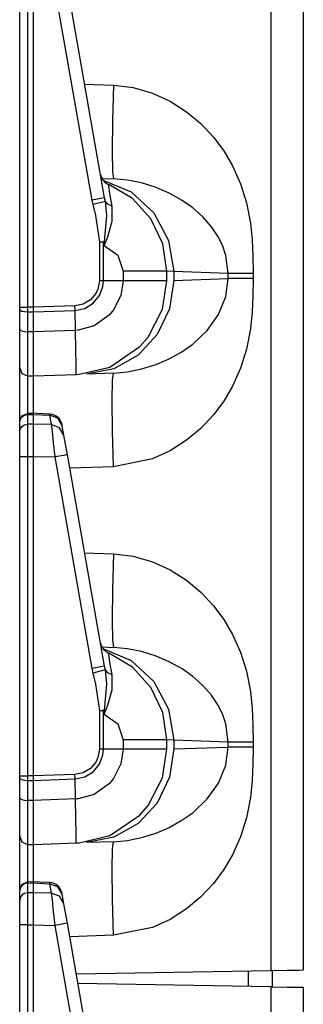
# Model space of a CAD drawing. Extents: x 11 to 64, y 11 to 125.
# Drawn here: x 11 to 12, y 54 to 58 of the extents above; entities that cross this region are included whole.
import ezdxf

# ---------------------------------------------------------------- set-up
doc = ezdxf.new("R2010")
doc.units = 0
doc.header["$MEASUREMENT"] = 0
doc.layers.add('PACKAGE1', color=7, linetype='CONTINUOUS')

msp = doc.modelspace()

# ---------------------------------------------------------------- linework, layer by layer
at = {"layer": 'PACKAGE1', "color": 95, "linetype": 'CONTINUOUS'}
for p, q in [((12.1209, 54.0705), (12.1209, 73.2612)), ((12.2415, 73.2591), (12.2415, 54.0726)), ((11.1815, 56.5488), (11.1815, 57.742)), ((11.211, 57.742), (11.211, 56.5488)), ((11.2315, 57.742), (11.2315, 56.5488)), ((11.3123, 57.7398), (11.4516, 56.9496)), ((11.4991, 56.9583), (11.3598, 57.7485)), ((11.4243, 57.3822), (11.5321, 57.3784)), ((11.5321, 57.3784), (11.5284, 57.2447)), ((11.5321, 57.3784), (11.6054, 57.3697)), ((11.6054, 57.3697), (11.6782, 57.3487)), ((11.6782, 57.3487), (11.7437, 57.3188)), ((11.7437, 57.3188), (11.8055, 57.2793)), ((11.8055, 57.2793), (11.8582, 57.2352)), ((11.5284, 57.2447), (11.5271, 57.1312)), ((11.8582, 57.2352), (11.9057, 57.1845)), ((11.9057, 57.1845), (11.9439, 57.133)), ((11.5271, 57.1312), (11.5284, 57.0554)), ((11.9439, 57.133), (11.9766, 57.0772)), ((11.9766, 57.0772), (12.0064, 57.0105)), ((11.5284, 57.0554), (11.5321, 57.0286)), ((11.489, 57.0302), (11.5321, 57.0286)), ((11.4929, 57.0241), (11.5982, 56.9796)), ((11.5145, 57.0016), (11.5141, 57.0076)), ((11.6027, 56.955), (11.5141, 57.0076)), ((11.519, 56.974), (11.5145, 57.0016)), ((11.5844, 57.0238), (11.5321, 57.0286)), ((11.6368, 57.0133), (11.5844, 57.0238)), ((11.6913, 56.9963), (11.6368, 57.0133)), ((12.0064, 57.0105), (12.0287, 56.9393)), ((11.5276, 56.9267), (11.519, 56.974)), ((11.5982, 56.9796), (11.6832, 56.9015)), ((11.7404, 56.9753), (11.6913, 56.9963)), ((11.789, 56.9482), (11.7404, 56.9753)), ((11.4853, 56.9556), (11.4516, 56.9496)), ((11.4516, 56.9496), (11.4552, 56.9327)), ((11.4869, 56.9406), (11.4552, 56.9327)), ((11.4552, 56.9327), (11.4645, 56.8916)), ((11.4991, 56.9583), (11.4853, 56.9556)), ((11.5018, 56.9446), (11.4869, 56.9406)), ((11.5018, 56.9446), (11.4991, 56.9583)), ((11.511, 56.9335), (11.5018, 56.9446)), ((11.5076, 56.8915), (11.5018, 56.9446)), ((11.5276, 56.9267), (11.511, 56.9335)), ((11.5271, 56.8705), (11.5276, 56.9267)), ((11.6721, 56.8788), (11.6027, 56.955)), ((11.8282, 56.9205), (11.789, 56.9482)), ((12.0287, 56.9393), (12.0437, 56.8636)), ((11.4645, 56.8916), (11.4794, 56.7921)), ((11.499, 56.7929), (11.5076, 56.8915)), ((11.6832, 56.9015), (11.7382, 56.7985)), ((11.8666, 56.8863), (11.8282, 56.9205)), ((11.5095, 56.8086), (11.5271, 56.8705)), ((11.7164, 56.7857), (11.6721, 56.8788)), ((11.8984, 56.8498), (11.8666, 56.8863)), ((12.0437, 56.8636), (12.0506, 56.8004)), ((11.9245, 56.8102), (11.8984, 56.8498)), ((11.4894, 56.7925), (11.4794, 56.7921)), ((11.4794, 56.7921), (11.4794, 56.6481)), ((11.4873, 56.7921), (11.4794, 56.7921)), ((11.4949, 56.7921), (11.4873, 56.7921)), ((11.499, 56.7929), (11.4894, 56.7925)), ((11.4949, 56.7921), (11.497, 56.7925)), ((11.4949, 56.6481), (11.4949, 56.7921)), ((11.4949, 56.7921), (11.4972, 56.7793)), ((11.497, 56.7925), (11.499, 56.7929)), ((11.4973, 56.7801), (11.4972, 56.7793)), ((11.4972, 56.7793), (11.4975, 56.78)), ((11.4972, 56.7793), (11.5483, 56.7432)), ((11.499, 56.7929), (11.4973, 56.7801)), ((11.4975, 56.78), (11.5095, 56.8086)), ((11.7315, 56.6837), (11.7164, 56.7857)), ((11.7382, 56.7985), (11.7571, 56.6824)), ((11.9406, 56.7766), (11.9245, 56.8102)), ((12.0506, 56.8004), (12.0534, 56.7411)), ((11.5483, 56.7432), (11.568, 56.6837)), ((11.952, 56.7426), (11.9406, 56.7766)), ((11.961, 56.6753), (11.952, 56.7426)), ((12.0534, 56.7411), (12.0541, 56.6753)), ((11.6536, 56.6837), (11.568, 56.6837)), ((11.568, 56.6837), (11.568, 56.6481)), ((11.7112, 56.6837), (11.6536, 56.6837)), ((11.7315, 56.6837), (11.7112, 56.6837)), ((11.7571, 56.6824), (11.7315, 56.6837)), ((11.7315, 56.6481), (11.7315, 56.6837)), ((11.961, 56.6753), (11.7571, 56.6824)), ((11.7571, 56.6824), (11.7571, 56.6494)), ((11.961, 56.6565), (11.961, 56.6753)), ((11.974, 56.6753), (11.961, 56.6753)), ((11.9954, 56.6753), (11.974, 56.6753)), ((12.023, 56.6753), (11.9954, 56.6753)), ((12.0541, 56.6753), (12.023, 56.6753)), ((12.0541, 56.6753), (12.0541, 56.6565)), ((11.4794, 56.6481), (11.4741, 56.617)), ((11.4949, 56.6481), (11.4794, 56.6481)), ((11.4929, 56.6271), (11.4949, 56.6481)), ((11.568, 56.6481), (11.4949, 56.6481)), ((11.568, 56.6481), (11.5597, 56.5935)), ((11.6536, 56.6481), (11.568, 56.6481)), ((11.7112, 56.6481), (11.6536, 56.6481)), ((11.7315, 56.6481), (11.7112, 56.6481)), ((11.7151, 56.5419), (11.7315, 56.6481)), ((11.7571, 56.6494), (11.7415, 56.5435)), ((11.7571, 56.6494), (11.961, 56.6565)), ((11.952, 56.5891), (11.961, 56.6565)), ((11.974, 56.6565), (11.961, 56.6565)), ((11.9954, 56.6565), (11.974, 56.6565)), ((12.023, 56.6565), (11.9954, 56.6565)), ((12.0541, 56.6565), (12.023, 56.6565)), ((12.0541, 56.6565), (12.0534, 56.5907)), ((11.4665, 56.6006), (11.4462, 56.5764)), ((11.4741, 56.617), (11.4665, 56.6006)), ((11.48, 56.5926), (11.4929, 56.6271)), ((11.419, 56.5604), (11.3881, 56.5542)), ((11.4462, 56.5764), (11.419, 56.5604)), ((11.4248, 56.5449), (11.4565, 56.5641)), ((11.4565, 56.5641), (11.48, 56.5926)), ((11.5597, 56.5935), (11.5327, 56.5393)), ((11.9245, 56.5216), (11.952, 56.5891)), ((12.0534, 56.5907), (12.0506, 56.5314)), ((11.1815, 56.5488), (11.1901, 56.5488)), ((11.1815, 56.5421), (11.1815, 56.5488)), ((11.1815, 56.5421), (11.1838, 56.5382)), ((11.1815, 56.4675), (11.1815, 56.5421)), ((11.1838, 56.5382), (11.1901, 56.5349)), ((11.1901, 56.5488), (11.211, 56.5488)), ((11.1901, 56.5349), (11.1997, 56.5327)), ((11.1997, 56.5327), (11.211, 56.5318)), ((11.2315, 56.5488), (11.211, 56.5488)), ((11.211, 56.5488), (11.211, 56.5338)), ((11.211, 56.5338), (11.211, 56.5318)), ((11.211, 56.5318), (11.211, 56.4573)), ((11.211, 56.5318), (11.2315, 56.5317)), ((11.3881, 56.5542), (11.2315, 56.5488)), ((11.2315, 56.5488), (11.2315, 56.5317)), ((11.2315, 56.5317), (11.3885, 56.5372)), ((11.2315, 56.5317), (11.2315, 56.4572)), ((11.3885, 56.5372), (11.3881, 56.5542)), ((11.3885, 56.5372), (11.4248, 56.5449)), ((11.3901, 56.4628), (11.3885, 56.5372)), ((11.5327, 56.5393), (11.5172, 56.5206)), ((11.6612, 56.4376), (11.7151, 56.5419)), ((11.7415, 56.5435), (11.6957, 56.4475)), ((11.8825, 56.4626), (11.9245, 56.5216)), ((12.0506, 56.5314), (12.0437, 56.4682)), ((11.5172, 56.5206), (11.4597, 56.4794)), ((11.1815, 56.4675), (11.1838, 56.4637)), ((11.1815, 56.4263), (11.1815, 56.4675)), ((11.1838, 56.4637), (11.1901, 56.4604)), ((11.1901, 56.4604), (11.1997, 56.4581)), ((11.1997, 56.4581), (11.211, 56.4573)), ((11.211, 56.4573), (11.211, 56.4104)), ((11.2315, 56.4572), (11.211, 56.4573)), ((11.3901, 56.4627), (11.2315, 56.4572)), ((11.2315, 56.4572), (11.2315, 56.3901)), ((11.4, 56.4634), (11.3901, 56.4628)), ((11.3901, 56.4628), (11.3901, 56.4627)), ((11.392, 56.3898), (11.3901, 56.4627)), ((11.4597, 56.4794), (11.4, 56.4634)), ((11.8282, 56.4113), (11.8825, 56.4626)), ((12.0437, 56.4682), (12.0287, 56.3925)), ((11.1815, 56.3712), (11.1815, 56.4263)), ((11.6957, 56.4475), (11.6239, 56.3705)), ((11.6305, 56.4021), (11.6612, 56.4376)), ((11.7881, 56.383), (11.8282, 56.4113)), ((11.211, 56.4104), (11.211, 56.3478)), ((11.2315, 56.3901), (11.2315, 56.3379)), ((11.3928, 56.3347), (11.392, 56.3898)), ((11.5183, 56.3259), (11.6305, 56.4021)), ((11.7404, 56.3564), (11.7881, 56.383)), ((12.0287, 56.3925), (12.0064, 56.3213)), ((11.1815, 56.3354), (11.1815, 56.3712)), ((11.211, 56.3478), (11.211, 56.307)), ((11.2315, 56.3379), (11.2315, 56.3048)), ((11.6239, 56.3705), (11.5329, 56.3196)), ((11.6913, 56.3354), (11.7404, 56.3564)), ((11.1815, 56.323), (11.1815, 56.3354)), ((11.1815, 56.323), (11.1901, 56.302)), ((11.1815, 56.3138), (11.1815, 56.323)), ((11.1815, 56.2654), (11.1815, 56.3138)), ((11.1901, 56.302), (11.211, 56.293)), ((11.211, 56.307), (11.211, 56.293)), ((11.2315, 56.3048), (11.2315, 56.2926)), ((11.3926, 56.3002), (11.3927, 56.3037)), ((11.3927, 56.3037), (11.3928, 56.3347)), ((11.4039, 56.2988), (11.5183, 56.3259)), ((11.5329, 56.3196), (11.4312, 56.2996)), ((11.5321, 56.3031), (11.4312, 56.2996)), ((11.5284, 56.2764), (11.5321, 56.3031)), ((11.5321, 56.3031), (11.5844, 56.3079)), ((11.5844, 56.3079), (11.6368, 56.3185)), ((11.6368, 56.3185), (11.6913, 56.3354)), ((12.0064, 56.3213), (11.9766, 56.2545)), ((11.1815, 56.1807), (11.1815, 56.2654)), ((11.211, 56.293), (11.211, 56.2845)), ((11.211, 56.293), (11.2315, 56.2926)), ((11.211, 56.2845), (11.211, 56.24)), ((11.2315, 56.2926), (11.3938, 56.2983)), ((11.2315, 56.2926), (11.2315, 56.2854)), ((11.2315, 56.2854), (11.2315, 56.2646)), ((11.2315, 56.2646), (11.2315, 56.1531)), ((11.3927, 56.2989), (11.3926, 56.3002)), ((11.3929, 56.2985), (11.3927, 56.2989)), ((11.393, 56.2983), (11.3929, 56.2985)), ((11.3932, 56.2983), (11.393, 56.2983)), ((11.3933, 56.2983), (11.3932, 56.2983)), ((11.3936, 56.2983), (11.3933, 56.2983)), ((11.3937, 56.2983), (11.3936, 56.2983)), ((11.3937, 56.2983), (11.3938, 56.2983)), ((11.3938, 56.2983), (11.4039, 56.2988)), ((11.5271, 56.2005), (11.5284, 56.2764)), ((11.211, 56.24), (11.211, 56.1476)), ((11.9766, 56.2545), (11.9439, 56.1988)), ((11.5284, 56.0871), (11.5271, 56.2005)), ((11.9439, 56.1988), (11.9057, 56.1473)), ((11.1815, 56.1227), (11.1815, 56.1807)), ((11.1815, 56.1227), (11.1901, 56.1437)), ((11.1815, 56.1195), (11.1838, 56.1305)), ((11.1815, 56.0833), (11.1815, 56.1195)), ((11.1838, 56.1305), (11.1901, 56.1398)), ((11.1901, 56.1437), (11.2108, 56.1527)), ((11.1901, 56.1398), (11.1997, 56.1461)), ((11.1997, 56.1461), (11.211, 56.1485)), ((11.2315, 56.1527), (11.2109, 56.1524)), ((11.211, 56.1523), (11.211, 56.1515)), ((11.211, 56.1515), (11.211, 56.1484)), ((11.211, 56.1485), (11.2315, 56.1488)), ((11.211, 56.1485), (11.211, 56.1123)), ((11.2933, 56.1503), (11.2237, 56.1534)), ((11.2315, 56.1511), (11.2315, 56.153)), ((11.2315, 56.153), (11.2315, 56.1488)), ((11.2315, 56.1488), (11.2315, 56.1126)), ((11.2315, 56.1488), (11.2932, 56.1461)), ((11.2933, 56.1503), (11.2932, 56.1461)), ((11.3244, 56.1345), (11.2932, 56.1461)), ((11.2932, 56.1461), (11.2994, 56.1108)), ((11.3407, 56.1065), (11.3244, 56.1345)), ((11.9057, 56.1473), (11.8583, 56.0966)), ((11.1815, 56.0833), (11.1838, 56.0943)), ((11.1815, 56.0722), (11.1815, 56.0833)), ((11.1838, 56.0943), (11.1901, 56.1036)), ((11.1901, 56.1036), (11.1997, 56.11)), ((11.1997, 56.11), (11.211, 56.1123)), ((11.2315, 56.1126), (11.211, 56.1123)), ((11.211, 56.1123), (11.211, 56.0976)), ((11.211, 56.0976), (11.211, 56.0699)), ((11.2315, 56.1126), (11.2315, 56.0954)), ((11.2994, 56.1108), (11.2315, 56.1126)), ((11.2315, 56.0954), (11.2315, 56.068)), ((11.2994, 56.1108), (11.3025, 56.0858)), ((11.3306, 56.0993), (11.2994, 56.1108)), ((11.3025, 56.0858), (11.3071, 56.0428)), ((11.3469, 56.0712), (11.3306, 56.0993)), ((11.3407, 56.1065), (11.3403, 56.109)), ((11.3469, 56.0712), (11.3407, 56.1065)), ((11.5321, 55.9533), (11.5284, 56.0871)), ((11.8583, 56.0966), (11.8055, 56.0524)), ((11.1815, 56.0511), (11.1815, 56.0722)), ((11.1815, 56.0233), (11.1815, 56.0511)), ((11.211, 56.0699), (11.211, 56.0332)), ((11.2315, 56.068), (11.2315, 56.0329)), ((11.3517, 56.0443), (11.3469, 56.0712)), ((11.3598, 55.9985), (11.3517, 56.0443)), ((11.8055, 56.0524), (11.7437, 56.013)), ((11.1815, 55.992), (11.1815, 56.0233)), ((11.211, 56.0332), (11.211, 55.9995)), ((11.2315, 56.0329), (11.2315, 55.992)), ((11.3071, 56.0428), (11.3123, 55.9898)), ((11.7437, 56.013), (11.6782, 55.983)), ((11.1815, 54.7988), (11.1815, 55.992)), ((11.1815, 55.992), (11.1838, 55.992)), ((11.1838, 55.992), (11.1901, 55.992)), ((11.1901, 55.992), (11.1997, 55.992)), ((11.1997, 55.992), (11.211, 55.992)), ((11.211, 55.9995), (11.211, 55.992)), ((11.211, 55.992), (11.211, 54.7988)), ((11.211, 55.992), (11.2315, 55.992)), ((11.2315, 55.992), (11.3123, 55.9898)), ((11.2315, 55.992), (11.2315, 54.7988)), ((11.346, 55.9959), (11.3123, 55.9898)), ((11.3123, 55.9898), (11.4516, 55.1996)), ((11.3598, 55.9985), (11.346, 55.9959)), ((11.4991, 55.2083), (11.3598, 55.9985)), ((11.6782, 55.983), (11.5321, 55.9533)), ((11.5321, 55.9533), (11.3687, 55.9476)), ((11.4243, 55.6322), (11.5321, 55.6284)), ((11.5321, 55.6284), (11.5284, 55.4947)), ((11.5321, 55.6284), (11.6054, 55.6197)), ((11.6054, 55.6197), (11.6782, 55.5987)), ((11.6782, 55.5987), (11.7437, 55.5688)), ((11.7437, 55.5688), (11.8055, 55.5293)), ((11.8055, 55.5293), (11.8582, 55.4852)), ((11.5284, 55.4947), (11.5271, 55.3812)), ((11.8582, 55.4852), (11.9057, 55.4345)), ((11.9057, 55.4345), (11.9439, 55.383)), ((11.9439, 55.383), (11.9766, 55.3272)), ((11.5271, 55.3812), (11.5284, 55.3054)), ((11.9766, 55.3272), (12.0064, 55.2605)), ((11.489, 55.2802), (11.5321, 55.2786)), ((11.4929, 55.2741), (11.5982, 55.2296)), ((11.5284, 55.3054), (11.5321, 55.2786)), ((11.5844, 55.2738), (11.5321, 55.2786)), ((11.6368, 55.2633), (11.5844, 55.2738)), ((11.6027, 55.205), (11.5141, 55.2576)), ((11.5145, 55.2516), (11.5141, 55.2576)), ((11.519, 55.224), (11.5145, 55.2516)), ((11.6913, 55.2463), (11.6368, 55.2633)), ((11.7404, 55.2253), (11.6913, 55.2463)), ((12.0064, 55.2605), (12.0287, 55.1893)), ((11.4853, 55.2056), (11.4516, 55.1996)), ((11.4516, 55.1996), (11.4552, 55.1827)), ((11.4991, 55.2083), (11.4853, 55.2056)), ((11.5018, 55.1946), (11.4991, 55.2083)), ((11.5276, 55.1767), (11.519, 55.224)), ((11.5982, 55.2296), (11.6832, 55.1515)), ((11.6721, 55.1288), (11.6027, 55.205)), ((11.789, 55.1982), (11.7404, 55.2253)), ((11.8282, 55.1705), (11.789, 55.1982)), ((11.4869, 55.1906), (11.4552, 55.1827)), ((11.4552, 55.1827), (11.4645, 55.1416)), ((11.5018, 55.1946), (11.4869, 55.1906)), ((11.5076, 55.1415), (11.5018, 55.1946)), ((11.511, 55.1835), (11.5018, 55.1946)), ((11.5276, 55.1767), (11.511, 55.1835)), ((11.5271, 55.1205), (11.5276, 55.1767)), ((11.8666, 55.1363), (11.8282, 55.1705)), ((12.0287, 55.1893), (12.0437, 55.1136)), ((11.4645, 55.1416), (11.4794, 55.0421)), ((11.499, 55.0429), (11.5076, 55.1415)), ((11.7164, 55.0357), (11.6721, 55.1288)), ((11.6832, 55.1515), (11.7382, 55.0485)), ((11.8984, 55.0998), (11.8666, 55.1363)), ((11.5095, 55.0586), (11.5271, 55.1205)), ((11.9245, 55.0602), (11.8984, 55.0998)), ((12.0437, 55.1136), (12.0506, 55.0504)), ((11.4975, 55.03), (11.5095, 55.0586)), ((11.9406, 55.0266), (11.9245, 55.0602)), ((11.4894, 55.0425), (11.4794, 55.0421)), ((11.4794, 55.0421), (11.4794, 54.8981)), ((11.4873, 55.0421), (11.4794, 55.0421)), ((11.4949, 55.0421), (11.4873, 55.0421)), ((11.499, 55.0429), (11.4894, 55.0425)), ((11.4949, 55.0421), (11.497, 55.0425)), ((11.4949, 54.8981), (11.4949, 55.0421)), ((11.4949, 55.0421), (11.4972, 55.0293)), ((11.497, 55.0425), (11.499, 55.0429)), ((11.4973, 55.0301), (11.4972, 55.0293)), ((11.4972, 55.0293), (11.4975, 55.03)), ((11.4972, 55.0293), (11.5483, 54.9932)), ((11.499, 55.0429), (11.4973, 55.0301)), ((11.7315, 54.9337), (11.7164, 55.0357)), ((11.7382, 55.0485), (11.7571, 54.9324)), ((11.952, 54.9926), (11.9406, 55.0266)), ((12.0506, 55.0504), (12.0534, 54.9911)), ((11.5483, 54.9932), (11.568, 54.9337)), ((11.961, 54.9253), (11.952, 54.9926)), ((12.0534, 54.9911), (12.0541, 54.9253)), ((11.568, 54.9337), (11.568, 54.8981)), ((11.6536, 54.9337), (11.568, 54.9337)), ((11.7112, 54.9337), (11.6536, 54.9337)), ((11.7315, 54.9337), (11.7112, 54.9337)), ((11.7315, 54.8981), (11.7315, 54.9337)), ((11.7571, 54.9324), (11.7315, 54.9337)), ((11.7571, 54.9324), (11.7571, 54.8994)), ((11.961, 54.9253), (11.7571, 54.9324)), ((11.7571, 54.8994), (11.961, 54.9065)), ((11.952, 54.8391), (11.961, 54.9065)), ((11.961, 54.9065), (11.961, 54.9253)), ((11.974, 54.9253), (11.961, 54.9253)), ((11.974, 54.9065), (11.961, 54.9065)), ((11.9954, 54.9253), (11.974, 54.9253)), ((11.9954, 54.9065), (11.974, 54.9065)), ((12.023, 54.9253), (11.9954, 54.9253)), ((12.023, 54.9065), (11.9954, 54.9065)), ((12.0541, 54.9253), (12.023, 54.9253)), ((12.0541, 54.9065), (12.023, 54.9065)), ((12.0541, 54.9065), (12.0534, 54.8407)), ((12.0541, 54.9253), (12.0541, 54.9065)), ((11.4741, 54.867), (11.4665, 54.8506)), ((11.4794, 54.8981), (11.4741, 54.867)), ((11.4949, 54.8981), (11.4794, 54.8981)), ((11.48, 54.8426), (11.4929, 54.8771)), ((11.4929, 54.8771), (11.4949, 54.8981)), ((11.568, 54.8981), (11.4949, 54.8981)), ((11.568, 54.8981), (11.5597, 54.8435)), ((11.6536, 54.8981), (11.568, 54.8981)), ((11.7112, 54.8981), (11.6536, 54.8981)), ((11.7315, 54.8981), (11.7112, 54.8981)), ((11.7151, 54.7919), (11.7315, 54.8981)), ((11.7571, 54.8994), (11.7415, 54.7935)), ((11.4665, 54.8506), (11.4462, 54.8264)), ((11.4565, 54.8141), (11.48, 54.8426)), ((11.5597, 54.8435), (11.5327, 54.7893)), ((11.9245, 54.7716), (11.952, 54.8391)), ((12.0534, 54.8407), (12.0506, 54.7814)), ((11.1815, 54.7988), (11.1901, 54.7988)), ((11.1815, 54.7921), (11.1815, 54.7988)), ((11.1901, 54.7988), (11.211, 54.7988)), ((11.211, 54.7988), (11.211, 54.7838)), ((11.2315, 54.7988), (11.211, 54.7988)), ((11.3881, 54.8042), (11.2315, 54.7988)), ((11.2315, 54.7988), (11.2315, 54.7817)), ((11.419, 54.8104), (11.3881, 54.8042)), ((11.3885, 54.7872), (11.3881, 54.8042)), ((11.3885, 54.7872), (11.4248, 54.7949)), ((11.4462, 54.8264), (11.419, 54.8104)), ((11.4248, 54.7949), (11.4565, 54.8141)), ((11.7415, 54.7935), (11.6957, 54.6975)), ((11.1815, 54.7175), (11.1815, 54.7921)), ((11.1815, 54.7921), (11.1838, 54.7882)), ((11.1838, 54.7882), (11.1901, 54.7849)), ((11.1901, 54.7849), (11.1997, 54.7827)), ((11.1997, 54.7827), (11.211, 54.7818)), ((11.211, 54.7838), (11.211, 54.7818)), ((11.211, 54.7818), (11.2315, 54.7817)), ((11.211, 54.7818), (11.211, 54.7073)), ((11.2315, 54.7817), (11.3885, 54.7872)), ((11.2315, 54.7817), (11.2315, 54.7072)), ((11.3901, 54.7128), (11.3885, 54.7872)), ((11.5172, 54.7706), (11.4597, 54.7294)), ((11.5327, 54.7893), (11.5172, 54.7706)), ((11.6612, 54.6876), (11.7151, 54.7919)), ((11.8825, 54.7126), (11.9245, 54.7716)), ((12.0506, 54.7814), (12.0437, 54.7182)), ((11.4597, 54.7294), (11.4, 54.7134)), ((11.1815, 54.7175), (11.1838, 54.7137)), ((11.1815, 54.6763), (11.1815, 54.7175)), ((11.1838, 54.7137), (11.1901, 54.7104)), ((11.1901, 54.7104), (11.1997, 54.7081)), ((11.1997, 54.7081), (11.211, 54.7073)), ((11.2315, 54.7072), (11.211, 54.7073)), ((11.211, 54.7073), (11.211, 54.6604)), ((11.3901, 54.7127), (11.2315, 54.7072)), ((11.2315, 54.7072), (11.2315, 54.6401)), ((11.4, 54.7134), (11.3901, 54.7128)), ((11.3901, 54.7128), (11.3901, 54.7127)), ((11.392, 54.6398), (11.3901, 54.7127)), ((11.6957, 54.6975), (11.6239, 54.6205)), ((11.6305, 54.6521), (11.6612, 54.6876)), ((11.8282, 54.6613), (11.8825, 54.7126)), ((12.0437, 54.7182), (12.0287, 54.6425)), ((11.1815, 54.6212), (11.1815, 54.6763)), ((11.211, 54.6604), (11.211, 54.5978)), ((11.5183, 54.5759), (11.6305, 54.6521)), ((11.7881, 54.633), (11.8282, 54.6613)), ((11.1815, 54.5854), (11.1815, 54.6212)), ((11.2315, 54.6401), (11.2315, 54.5879)), ((11.3928, 54.5847), (11.392, 54.6398)), ((11.6239, 54.6205), (11.5329, 54.5696)), ((11.7404, 54.6064), (11.7881, 54.633)), ((12.0287, 54.6425), (12.0064, 54.5713)), ((11.1815, 54.573), (11.1815, 54.5854)), ((11.1815, 54.5638), (11.1815, 54.573)), ((11.1815, 54.573), (11.1901, 54.552)), ((11.211, 54.5978), (11.211, 54.557)), ((11.2315, 54.5879), (11.2315, 54.5548)), ((11.3927, 54.5537), (11.3928, 54.5847)), ((11.4039, 54.5488), (11.5183, 54.5759)), ((11.6368, 54.5685), (11.6913, 54.5854)), ((11.6913, 54.5854), (11.7404, 54.6064)), ((11.1815, 54.5154), (11.1815, 54.5638)), ((11.1901, 54.552), (11.211, 54.543)), ((11.211, 54.557), (11.211, 54.543)), ((11.211, 54.543), (11.211, 54.5345)), ((11.211, 54.543), (11.2315, 54.5426)), ((11.2315, 54.5548), (11.2315, 54.5426)), ((11.2315, 54.5426), (11.3938, 54.5483)), ((11.2315, 54.5426), (11.2315, 54.5354)), ((11.3926, 54.5502), (11.3927, 54.5537)), ((11.3927, 54.5489), (11.3926, 54.5502)), ((11.3929, 54.5485), (11.3927, 54.5489)), ((11.393, 54.5483), (11.3929, 54.5485)), ((11.3932, 54.5483), (11.393, 54.5483)), ((11.3933, 54.5483), (11.3932, 54.5483)), ((11.3936, 54.5483), (11.3933, 54.5483)), ((11.3937, 54.5483), (11.3936, 54.5483)), ((11.3937, 54.5483), (11.3938, 54.5483)), ((11.3938, 54.5483), (11.4039, 54.5488)), ((11.5329, 54.5696), (11.4312, 54.5496)), ((11.5321, 54.5531), (11.4312, 54.5496)), ((11.5284, 54.5264), (11.5321, 54.5531)), ((11.5321, 54.5531), (11.5844, 54.5579)), ((11.5844, 54.5579), (11.6368, 54.5685)), ((12.0064, 54.5713), (11.9766, 54.5045)), ((11.1815, 54.4307), (11.1815, 54.5154)), ((11.211, 54.5345), (11.211, 54.49)), ((11.2315, 54.5354), (11.2315, 54.5146)), ((11.2315, 54.5146), (11.2315, 54.4031)), ((11.5271, 54.4505), (11.5284, 54.5264)), ((11.9766, 54.5045), (11.9439, 54.4488)), ((11.211, 54.49), (11.211, 54.3976)), ((11.1815, 54.3727), (11.1815, 54.4307)), ((11.5284, 54.3371), (11.5271, 54.4505)), ((11.9439, 54.4488), (11.9057, 54.3973)), ((11.1815, 54.3727), (11.1901, 54.3937)), ((11.1901, 54.3898), (11.1838, 54.3805)), ((11.1901, 54.3937), (11.2108, 54.4027)), ((11.1997, 54.3961), (11.1901, 54.3898)), ((11.211, 54.3985), (11.1997, 54.3961)), ((11.2315, 54.4027), (11.2109, 54.4024)), ((11.211, 54.4023), (11.211, 54.4015)), ((11.211, 54.4015), (11.211, 54.3984)), ((11.211, 54.3985), (11.2315, 54.3988)), ((11.211, 54.3985), (11.211, 54.3623)), ((11.2933, 54.4003), (11.2237, 54.4034)), ((11.2315, 54.4011), (11.2315, 54.403)), ((11.2315, 54.403), (11.2315, 54.3988)), ((11.2315, 54.3988), (11.2932, 54.3961)), ((11.2315, 54.3988), (11.2315, 54.3626)), ((11.2933, 54.4003), (11.2932, 54.3961)), ((11.2932, 54.3961), (11.2994, 54.3608)), ((11.3244, 54.3845), (11.2932, 54.3961)), ((11.9057, 54.3973), (11.8583, 54.3466)), ((11.1838, 54.3805), (11.1815, 54.3695)), ((11.1815, 54.3333), (11.1815, 54.3695)), ((11.1901, 54.3536), (11.1838, 54.3443)), ((11.1997, 54.36), (11.1901, 54.3536)), ((11.211, 54.3623), (11.1997, 54.36)), ((11.2315, 54.3626), (11.211, 54.3623)), ((11.211, 54.3623), (11.211, 54.3476)), ((11.2315, 54.3626), (11.2315, 54.3454)), ((11.2994, 54.3608), (11.2315, 54.3626)), ((11.2994, 54.3608), (11.3025, 54.3358)), ((11.3306, 54.3493), (11.2994, 54.3608)), ((11.3407, 54.3565), (11.3244, 54.3845)), ((11.3407, 54.3565), (11.3403, 54.359)), ((11.3469, 54.3212), (11.3407, 54.3565)), ((11.1838, 54.3443), (11.1815, 54.3333)), ((11.1815, 54.3222), (11.1815, 54.3333)), ((11.1815, 54.3011), (11.1815, 54.3222)), ((11.211, 54.3476), (11.211, 54.3199)), ((11.211, 54.3199), (11.211, 54.2832)), ((11.2315, 54.3454), (11.2315, 54.318)), ((11.2315, 54.318), (11.2315, 54.2829)), ((11.3025, 54.3358), (11.3071, 54.2928)), ((11.3469, 54.3212), (11.3306, 54.3493)), ((11.3517, 54.2943), (11.3469, 54.3212)), ((11.5321, 54.2033), (11.5284, 54.3371)), ((11.8583, 54.3466), (11.8055, 54.3024)), ((11.1815, 54.2733), (11.1815, 54.3011)), ((11.211, 54.2832), (11.211, 54.2495)), ((11.2315, 54.2829), (11.2315, 54.242)), ((11.3071, 54.2928), (11.3123, 54.2398)), ((11.3598, 54.2485), (11.3517, 54.2943)), ((11.8055, 54.3024), (11.7437, 54.263)), ((11.1815, 54.242), (11.1815, 54.2733)), ((11.1815, 53.0488), (11.1815, 54.242)), ((11.1838, 54.242), (11.1815, 54.242)), ((11.1901, 54.242), (11.1838, 54.242)), ((11.1997, 54.242), (11.1901, 54.242)), ((11.211, 54.242), (11.1997, 54.242)), ((11.211, 54.2495), (11.211, 54.242)), ((11.211, 54.242), (11.211, 53.0488)), ((11.211, 54.242), (11.2315, 54.242)), ((11.2315, 54.242), (11.3123, 54.2398)), ((11.2315, 54.242), (11.2315, 53.0488)), ((11.346, 54.2459), (11.3123, 54.2398)), ((11.3598, 54.2485), (11.346, 54.2459)), ((11.4991, 53.4583), (11.3598, 54.2485)), ((11.7437, 54.263), (11.6782, 54.233)), ((11.3123, 54.2398), (11.4516, 53.4496)), ((11.6782, 54.233), (11.5321, 54.2033)), ((11.5321, 54.2033), (11.3687, 54.1976)), ((12.1209, 54.0705), (11.3934, 54.0578)), ((12.0365, 54.0127), (12.0365, 54.0691)), ((12.1815, 54.0716), (12.1209, 54.0705)), ((12.1265, 54.0111), (12.1265, 54.0706)), ((12.2255, 54.0724), (12.1815, 54.0716)), ((12.2415, 54.0726), (12.2255, 54.0724)), ((12.1209, 54.0112), (11.3994, 54.0238)), ((12.1209, 54.0112), (12.1815, 54.0102)), ((12.1209, 34.8205), (12.1209, 54.0112)), ((12.1815, 54.0102), (12.2255, 54.0094)), ((12.2255, 54.0094), (12.2415, 54.0091)), ((12.2415, 54.0091), (12.2415, 34.8226))]:
    msp.add_line(p, q, dxfattribs=at)
for centre, start, end in [((11.533, 57.0539), 190, 247.7491), ((11.291, 56.1004), 10, 86.6153), ((11.533, 55.3039), 190, 247.7491), ((11.291, 54.3504), 10, 86.6153)]:
    msp.add_arc(centre, 0.05, start, end, dxfattribs=at)

doc.saveas('drawing.dxf')
